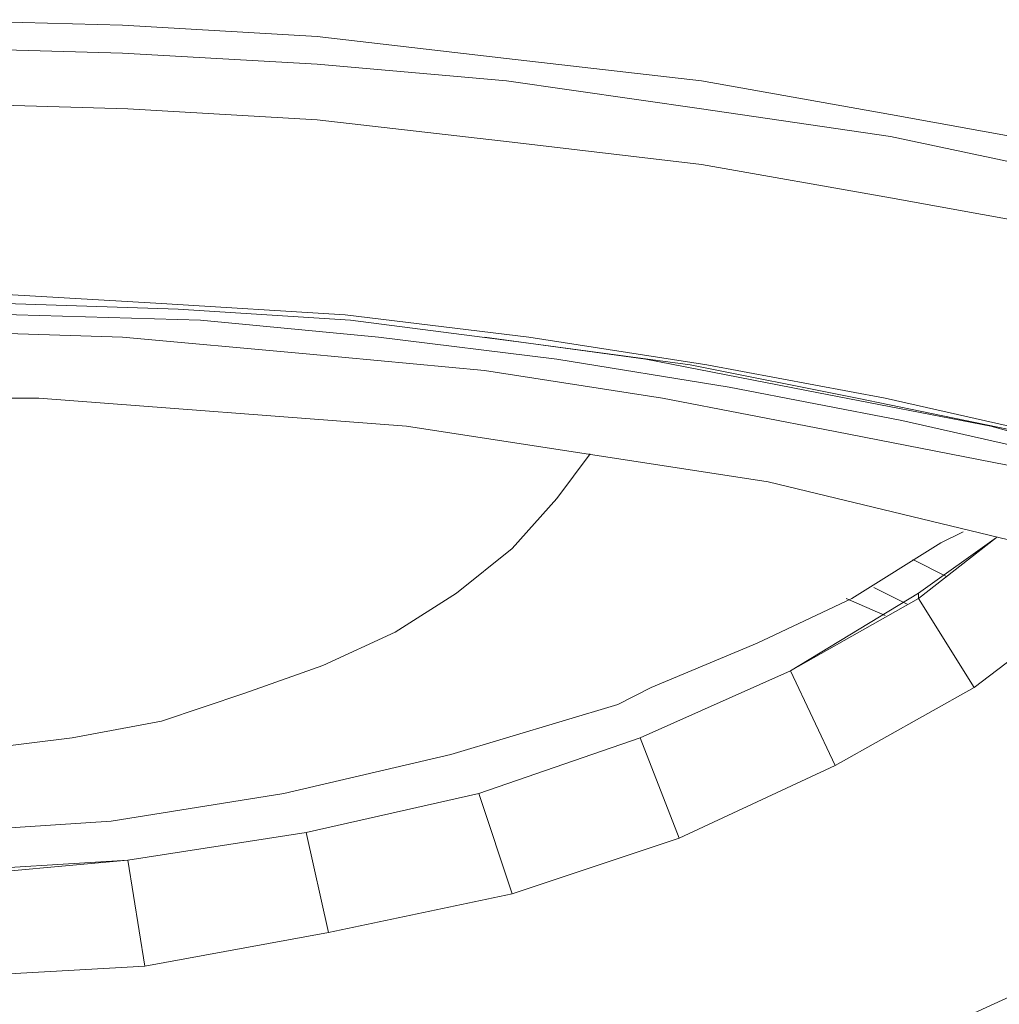
# Model space of a CAD drawing. Units: inches. Extents: x 170.3 to 240.3, y 133 to 166.5.
# Drawn here: x 221.2 to 224.4, y 151.6 to 154.7 of the extents above; entities that cross this region are included whole.
import ezdxf

# ---------------------------------------------------------------- set-up
doc = ezdxf.new("R2010")
doc.units = ezdxf.units.IN
doc.header["$MEASUREMENT"] = 0
doc.layers.add('レイヤー 1', color=7, linetype='Continuous')

# ---------------------------------------------------------------- blocks, each defined once
blk = doc.blocks.new('block 3399')
at = {"layer": 'レイヤー 1', "color": 7, "lineweight": 9}
blk.add_lwpolyline([(218.3426, 153.3357), (218.4315, 153.2117), (218.5734, 153.0697), (218.7326, 152.9281), (218.9275, 152.8041), (219.1584, 152.6801), (219.4064, 152.5915), (219.6724, 152.5027), (219.9377, 152.4496), (220.2394, 152.3966), (220.5226, 152.3786), (220.8237, 152.3786), (221.1255, 152.3966), (221.4087, 152.432), (221.6926, 152.4851), (221.9585, 152.5736), (222.2066, 152.6622), (222.4367, 152.7686), (222.6317, 152.8926), (222.8088, 153.0346), (222.9507, 153.1941), (223.0568, 153.3357)], dxfattribs=at)
blk = doc.blocks.new('block 3398')
at = {"layer": 'レイヤー 1'}
blk.add_blockref('block 3399', (0, 0), dxfattribs=at)
blk = doc.blocks.new('block 3397')
at = {"layer": 'レイヤー 1'}
blk.add_blockref('block 3398', (0, 0), dxfattribs=at)
blk = doc.blocks.new('block 3987')
at = {"layer": 'レイヤー 1', "color": 7, "lineweight": 9}
blk.add_lwpolyline([(227.736, 152.0421), (227.6299, 152.0951), (227.222, 152.3432), (226.7968, 152.5561), (226.3359, 152.7686), (225.857, 152.9457), (225.3609, 153.1231), (224.8469, 153.2826), (224.3329, 153.4242), (223.7838, 153.5307), (223.2346, 153.6371), (222.7206, 153.7078)], dxfattribs=at)
blk = doc.blocks.new('block 3986')
at = {"layer": 'レイヤー 1'}
blk.add_blockref('block 3987', (0, 0), dxfattribs=at)
blk = doc.blocks.new('block 3985')
at = {"layer": 'レイヤー 1'}
blk.add_blockref('block 3986', (0, 0), dxfattribs=at)
blk = doc.blocks.new('block 4026')
at = {"layer": 'レイヤー 1', "color": 7, "lineweight": 9}
blk.add_lwpolyline([(224.0669, 152.8572), (223.9608, 152.9102)], dxfattribs=at)
blk = doc.blocks.new('block 4025')
at = {"layer": 'レイヤー 1'}
blk.add_blockref('block 4026', (0, 0), dxfattribs=at)
blk = doc.blocks.new('block 4024')
at = {"layer": 'レイヤー 1'}
blk.add_blockref('block 4025', (0, 0), dxfattribs=at)
blk = doc.blocks.new('block 4032')
at = {"layer": 'レイヤー 1', "color": 7, "lineweight": 9}
blk.add_lwpolyline([(224.1917, 152.9457), (224.0849, 152.9991)], dxfattribs=at)
blk = doc.blocks.new('block 4031')
at = {"layer": 'レイヤー 1'}
blk.add_blockref('block 4032', (0, 0), dxfattribs=at)
blk = doc.blocks.new('block 4030')
at = {"layer": 'レイヤー 1'}
blk.add_blockref('block 4031', (0, 0), dxfattribs=at)
blk = doc.blocks.new('block 4035')
at = {"layer": 'レイヤー 1', "color": 7, "lineweight": 9}
blk.add_lwpolyline([(223.9967, 152.8217), (223.8726, 152.8751)], dxfattribs=at)
blk = doc.blocks.new('block 4034')
at = {"layer": 'レイヤー 1'}
blk.add_blockref('block 4035', (0, 0), dxfattribs=at)
blk = doc.blocks.new('block 4033')
at = {"layer": 'レイヤー 1'}
blk.add_blockref('block 4034', (0, 0), dxfattribs=at)
blk = doc.blocks.new('block 4095')
at = {"layer": 'レイヤー 1', "color": 7, "lineweight": 9}
blk.add_lwpolyline([(223.1457, 152.5381), (223.2518, 152.5915), (223.5888, 152.7331), (223.8899, 152.8751), (224.1737, 153.0522), (224.2447, 153.0876)], dxfattribs=at)
blk = doc.blocks.new('block 4094')
at = {"layer": 'レイヤー 1'}
blk.add_blockref('block 4095', (0, 0), dxfattribs=at)
blk = doc.blocks.new('block 4093')
at = {"layer": 'レイヤー 1'}
blk.add_blockref('block 4094', (0, 0), dxfattribs=at)
blk = doc.blocks.new('block 4640')
at = {"layer": 'レイヤー 1', "color": 7, "lineweight": 9}
blk.add_lwpolyline([(218.1655, 153.6547), (218.7505, 153.7257), (219.3175, 153.7966), (219.9204, 153.8321), (220.5047, 153.8497), (221.0897, 153.8497), (221.6926, 153.8142), (222.2776, 153.7787), (222.8618, 153.7078), (223.4289, 153.6192), (223.9967, 153.5128), (224.5458, 153.3891), (225.0777, 153.2471), (225.609, 153.0876), (226.1051, 152.9102), (226.6018, 152.7156), (227.0621, 152.5027), (227.4879, 152.2722), (227.913, 152.0241)], dxfattribs=at)
blk = doc.blocks.new('block 4639')
at = {"layer": 'レイヤー 1'}
blk.add_blockref('block 4640', (0, 0), dxfattribs=at)
blk = doc.blocks.new('block 4638')
at = {"layer": 'レイヤー 1'}
blk.add_blockref('block 4639', (0, 0), dxfattribs=at)
blk = doc.blocks.new('block 4646')
at = {"layer": 'レイヤー 1', "color": 7, "lineweight": 9}
blk.add_lwpolyline([(227.8069, 153.2117), (227.3281, 153.4421), (226.8141, 153.6547), (226.2828, 153.8321), (225.733, 154.0092), (225.1659, 154.1687), (224.5989, 154.3103), (224.0139, 154.4168), (223.4117, 154.5232), (222.7909, 154.5942), (222.1887, 154.6648), (221.5686, 154.7003), (220.9305, 154.7182), (220.3097, 154.7182), (219.6896, 154.6827), (219.0695, 154.6472), (218.4494, 154.5763), (217.8465, 154.5053)], dxfattribs=at)
blk = doc.blocks.new('block 4645')
at = {"layer": 'レイヤー 1'}
blk.add_blockref('block 4646', (0, 0), dxfattribs=at)
blk = doc.blocks.new('block 4644')
at = {"layer": 'レイヤー 1'}
blk.add_blockref('block 4645', (0, 0), dxfattribs=at)
blk = doc.blocks.new('block 4649')
at = {"layer": 'レイヤー 1', "color": 7, "lineweight": 9}
blk.add_lwpolyline([(227.8069, 153.1407), (227.3281, 153.3536), (226.8141, 153.5662), (226.2828, 153.7612), (225.733, 153.9382), (225.1659, 154.0802), (224.5989, 154.2218), (224.0139, 154.3458), (223.4117, 154.4347), (222.7909, 154.5232), (222.1887, 154.5763), (221.5686, 154.6118), (220.9305, 154.6297), (220.3097, 154.6297), (219.6896, 154.6118), (219.0695, 154.5587), (218.4494, 154.5053), (217.8465, 154.4168)], dxfattribs=at)
blk = doc.blocks.new('block 4648')
at = {"layer": 'レイヤー 1'}
blk.add_blockref('block 4649', (0, 0), dxfattribs=at)
blk = doc.blocks.new('block 4647')
at = {"layer": 'レイヤー 1'}
blk.add_blockref('block 4648', (0, 0), dxfattribs=at)
blk = doc.blocks.new('block 5996')
at = {"layer": 'レイヤー 1', "color": 7, "lineweight": 9}
blk.add_lwpolyline([(221.5858, 152.0421), (221.0015, 152.0066)], dxfattribs=at)
blk = doc.blocks.new('block 5995')
at = {"layer": 'レイヤー 1'}
blk.add_blockref('block 5996', (0, 0), dxfattribs=at)
blk = doc.blocks.new('block 5994')
at = {"layer": 'レイヤー 1'}
blk.add_blockref('block 5995', (0, 0), dxfattribs=at)
blk = doc.blocks.new('block 6008')
at = {"layer": 'レイヤー 1', "color": 7, "lineweight": 9}
blk.add_lwpolyline([(222.1535, 152.1306), (221.5858, 152.0421)], dxfattribs=at)
blk = doc.blocks.new('block 6007')
at = {"layer": 'レイヤー 1'}
blk.add_blockref('block 6008', (0, 0), dxfattribs=at)
blk = doc.blocks.new('block 6006')
at = {"layer": 'レイヤー 1'}
blk.add_blockref('block 6007', (0, 0), dxfattribs=at)
blk = doc.blocks.new('block 6011')
at = {"layer": 'レイヤー 1', "color": 7, "lineweight": 9}
blk.add_lwpolyline([(221.5858, 152.0421), (221.5858, 152.0421)], dxfattribs=at)
blk = doc.blocks.new('block 6010')
at = {"layer": 'レイヤー 1'}
blk.add_blockref('block 6011', (0, 0), dxfattribs=at)
blk = doc.blocks.new('block 6009')
at = {"layer": 'レイヤー 1'}
blk.add_blockref('block 6010', (0, 0), dxfattribs=at)
blk = doc.blocks.new('block 6026')
at = {"layer": 'レイヤー 1', "color": 7, "lineweight": 9}
blk.add_lwpolyline([(221.0015, 151.989), (221.5858, 152.0421)], dxfattribs=at)
blk = doc.blocks.new('block 6025')
at = {"layer": 'レイヤー 1'}
blk.add_blockref('block 6026', (0, 0), dxfattribs=at)
blk = doc.blocks.new('block 6024')
at = {"layer": 'レイヤー 1'}
blk.add_blockref('block 6025', (0, 0), dxfattribs=at)
blk = doc.blocks.new('block 6035')
at = {"layer": 'レイヤー 1', "color": 7, "lineweight": 9}
blk.add_lwpolyline([(222.7027, 152.2546), (222.1535, 152.1306)], dxfattribs=at)
blk = doc.blocks.new('block 6034')
at = {"layer": 'レイヤー 1'}
blk.add_blockref('block 6035', (0, 0), dxfattribs=at)
blk = doc.blocks.new('block 6033')
at = {"layer": 'レイヤー 1'}
blk.add_blockref('block 6034', (0, 0), dxfattribs=at)
blk = doc.blocks.new('block 6038')
at = {"layer": 'レイヤー 1', "color": 7, "lineweight": 9}
blk.add_lwpolyline([(222.1535, 152.1306), (222.1535, 152.1306)], dxfattribs=at)
blk = doc.blocks.new('block 6037')
at = {"layer": 'レイヤー 1'}
blk.add_blockref('block 6038', (0, 0), dxfattribs=at)
blk = doc.blocks.new('block 6036')
at = {"layer": 'レイヤー 1'}
blk.add_blockref('block 6037', (0, 0), dxfattribs=at)
blk = doc.blocks.new('block 6041')
at = {"layer": 'レイヤー 1', "color": 7, "lineweight": 9}
blk.add_lwpolyline([(221.5858, 152.0421), (221.6395, 151.7051)], dxfattribs=at)
blk = doc.blocks.new('block 6040')
at = {"layer": 'レイヤー 1'}
blk.add_blockref('block 6041', (0, 0), dxfattribs=at)
blk = doc.blocks.new('block 6039')
at = {"layer": 'レイヤー 1'}
blk.add_blockref('block 6040', (0, 0), dxfattribs=at)
blk = doc.blocks.new('block 6044')
at = {"layer": 'レイヤー 1', "color": 7, "lineweight": 9}
blk.add_lwpolyline([(221.5858, 152.0421), (222.1535, 152.1306)], dxfattribs=at)
blk = doc.blocks.new('block 6043')
at = {"layer": 'レイヤー 1'}
blk.add_blockref('block 6044', (0, 0), dxfattribs=at)
blk = doc.blocks.new('block 6042')
at = {"layer": 'レイヤー 1'}
blk.add_blockref('block 6043', (0, 0), dxfattribs=at)
blk = doc.blocks.new('block 6059')
at = {"layer": 'レイヤー 1', "color": 7, "lineweight": 9}
blk.add_lwpolyline([(222.1535, 152.1306), (222.2238, 151.8116)], dxfattribs=at)
blk = doc.blocks.new('block 6058')
at = {"layer": 'レイヤー 1'}
blk.add_blockref('block 6059', (0, 0), dxfattribs=at)
blk = doc.blocks.new('block 6057')
at = {"layer": 'レイヤー 1'}
blk.add_blockref('block 6058', (0, 0), dxfattribs=at)
blk = doc.blocks.new('block 6062')
at = {"layer": 'レイヤー 1', "color": 7, "lineweight": 9}
blk.add_lwpolyline([(222.1535, 152.1306), (222.7027, 152.2546)], dxfattribs=at)
blk = doc.blocks.new('block 6061')
at = {"layer": 'レイヤー 1'}
blk.add_blockref('block 6062', (0, 0), dxfattribs=at)
blk = doc.blocks.new('block 6060')
at = {"layer": 'レイヤー 1'}
blk.add_blockref('block 6061', (0, 0), dxfattribs=at)
blk = doc.blocks.new('block 6065')
at = {"layer": 'レイヤー 1', "color": 7, "lineweight": 9}
blk.add_lwpolyline([(223.2167, 152.432), (222.7027, 152.2546)], dxfattribs=at)
blk = doc.blocks.new('block 6064')
at = {"layer": 'レイヤー 1'}
blk.add_blockref('block 6065', (0, 0), dxfattribs=at)
blk = doc.blocks.new('block 6063')
at = {"layer": 'レイヤー 1'}
blk.add_blockref('block 6064', (0, 0), dxfattribs=at)
blk = doc.blocks.new('block 6068')
at = {"layer": 'レイヤー 1', "color": 7, "lineweight": 9}
blk.add_lwpolyline([(222.7027, 152.2546), (222.7027, 152.2546)], dxfattribs=at)
blk = doc.blocks.new('block 6067')
at = {"layer": 'レイヤー 1'}
blk.add_blockref('block 6068', (0, 0), dxfattribs=at)
blk = doc.blocks.new('block 6066')
at = {"layer": 'レイヤー 1'}
blk.add_blockref('block 6067', (0, 0), dxfattribs=at)
blk = doc.blocks.new('block 6083')
at = {"layer": 'レイヤー 1', "color": 7, "lineweight": 9}
blk.add_lwpolyline([(222.7027, 152.2546), (222.8088, 151.9356)], dxfattribs=at)
blk = doc.blocks.new('block 6082')
at = {"layer": 'レイヤー 1'}
blk.add_blockref('block 6083', (0, 0), dxfattribs=at)
blk = doc.blocks.new('block 6081')
at = {"layer": 'レイヤー 1'}
blk.add_blockref('block 6082', (0, 0), dxfattribs=at)
blk = doc.blocks.new('block 6086')
at = {"layer": 'レイヤー 1', "color": 7, "lineweight": 9}
blk.add_lwpolyline([(222.7027, 152.2546), (223.2167, 152.432)], dxfattribs=at)
blk = doc.blocks.new('block 6085')
at = {"layer": 'レイヤー 1'}
blk.add_blockref('block 6086', (0, 0), dxfattribs=at)
blk = doc.blocks.new('block 6084')
at = {"layer": 'レイヤー 1'}
blk.add_blockref('block 6085', (0, 0), dxfattribs=at)
blk = doc.blocks.new('block 6095')
at = {"layer": 'レイヤー 1', "color": 7, "lineweight": 9}
blk.add_lwpolyline([(223.6949, 152.6446), (223.2167, 152.432)], dxfattribs=at)
blk = doc.blocks.new('block 6094')
at = {"layer": 'レイヤー 1'}
blk.add_blockref('block 6095', (0, 0), dxfattribs=at)
blk = doc.blocks.new('block 6093')
at = {"layer": 'レイヤー 1'}
blk.add_blockref('block 6094', (0, 0), dxfattribs=at)
blk = doc.blocks.new('block 6098')
at = {"layer": 'レイヤー 1', "color": 7, "lineweight": 9}
blk.add_lwpolyline([(223.2167, 152.432), (223.2167, 152.432)], dxfattribs=at)
blk = doc.blocks.new('block 6097')
at = {"layer": 'レイヤー 1'}
blk.add_blockref('block 6098', (0, 0), dxfattribs=at)
blk = doc.blocks.new('block 6096')
at = {"layer": 'レイヤー 1'}
blk.add_blockref('block 6097', (0, 0), dxfattribs=at)
blk = doc.blocks.new('block 6107')
at = {"layer": 'レイヤー 1', "color": 7, "lineweight": 9}
blk.add_lwpolyline([(223.2167, 152.432), (223.3407, 152.1127)], dxfattribs=at)
blk = doc.blocks.new('block 6106')
at = {"layer": 'レイヤー 1'}
blk.add_blockref('block 6107', (0, 0), dxfattribs=at)
blk = doc.blocks.new('block 6105')
at = {"layer": 'レイヤー 1'}
blk.add_blockref('block 6106', (0, 0), dxfattribs=at)
blk = doc.blocks.new('block 6110')
at = {"layer": 'レイヤー 1', "color": 7, "lineweight": 9}
blk.add_lwpolyline([(223.2167, 152.432), (223.6949, 152.6446)], dxfattribs=at)
blk = doc.blocks.new('block 6109')
at = {"layer": 'レイヤー 1'}
blk.add_blockref('block 6110', (0, 0), dxfattribs=at)
blk = doc.blocks.new('block 6108')
at = {"layer": 'レイヤー 1'}
blk.add_blockref('block 6109', (0, 0), dxfattribs=at)
blk = doc.blocks.new('block 6122')
at = {"layer": 'レイヤー 1', "color": 7, "lineweight": 9}
blk.add_lwpolyline([(224.1028, 152.8926), (223.6949, 152.6446)], dxfattribs=at)
blk = doc.blocks.new('block 6121')
at = {"layer": 'レイヤー 1'}
blk.add_blockref('block 6122', (0, 0), dxfattribs=at)
blk = doc.blocks.new('block 6120')
at = {"layer": 'レイヤー 1'}
blk.add_blockref('block 6121', (0, 0), dxfattribs=at)
blk = doc.blocks.new('block 6125')
at = {"layer": 'レイヤー 1', "color": 7, "lineweight": 9}
blk.add_lwpolyline([(223.6949, 152.6446), (223.6949, 152.6446)], dxfattribs=at)
blk = doc.blocks.new('block 6124')
at = {"layer": 'レイヤー 1'}
blk.add_blockref('block 6125', (0, 0), dxfattribs=at)
blk = doc.blocks.new('block 6123')
at = {"layer": 'レイヤー 1'}
blk.add_blockref('block 6124', (0, 0), dxfattribs=at)
blk = doc.blocks.new('block 6140')
at = {"layer": 'レイヤー 1', "color": 7, "lineweight": 9}
blk.add_lwpolyline([(223.6949, 152.6446), (223.8368, 152.3432)], dxfattribs=at)
blk = doc.blocks.new('block 6139')
at = {"layer": 'レイヤー 1'}
blk.add_blockref('block 6140', (0, 0), dxfattribs=at)
blk = doc.blocks.new('block 6138')
at = {"layer": 'レイヤー 1'}
blk.add_blockref('block 6139', (0, 0), dxfattribs=at)
blk = doc.blocks.new('block 6143')
at = {"layer": 'レイヤー 1', "color": 7, "lineweight": 9}
blk.add_lwpolyline([(223.6949, 152.6446), (224.1028, 152.8751)], dxfattribs=at)
blk = doc.blocks.new('block 6142')
at = {"layer": 'レイヤー 1'}
blk.add_blockref('block 6143', (0, 0), dxfattribs=at)
blk = doc.blocks.new('block 6141')
at = {"layer": 'レイヤー 1'}
blk.add_blockref('block 6142', (0, 0), dxfattribs=at)
blk = doc.blocks.new('block 6155')
at = {"layer": 'レイヤー 1', "color": 7, "lineweight": 9}
blk.add_lwpolyline([(224.3508, 153.0697), (224.1028, 152.8926)], dxfattribs=at)
blk = doc.blocks.new('block 6154')
at = {"layer": 'レイヤー 1'}
blk.add_blockref('block 6155', (0, 0), dxfattribs=at)
blk = doc.blocks.new('block 6153')
at = {"layer": 'レイヤー 1'}
blk.add_blockref('block 6154', (0, 0), dxfattribs=at)
blk = doc.blocks.new('block 6158')
at = {"layer": 'レイヤー 1', "color": 7, "lineweight": 9}
blk.add_lwpolyline([(224.1028, 152.8926), (224.1028, 152.8751)], dxfattribs=at)
blk = doc.blocks.new('block 6157')
at = {"layer": 'レイヤー 1'}
blk.add_blockref('block 6158', (0, 0), dxfattribs=at)
blk = doc.blocks.new('block 6156')
at = {"layer": 'レイヤー 1'}
blk.add_blockref('block 6157', (0, 0), dxfattribs=at)
blk = doc.blocks.new('block 6176')
at = {"layer": 'レイヤー 1', "color": 7, "lineweight": 9}
blk.add_lwpolyline([(224.1028, 152.8751), (224.2799, 152.5915)], dxfattribs=at)
blk = doc.blocks.new('block 6175')
at = {"layer": 'レイヤー 1'}
blk.add_blockref('block 6176', (0, 0), dxfattribs=at)
blk = doc.blocks.new('block 6174')
at = {"layer": 'レイヤー 1'}
blk.add_blockref('block 6175', (0, 0), dxfattribs=at)
blk = doc.blocks.new('block 6179')
at = {"layer": 'レイヤー 1', "color": 7, "lineweight": 9}
blk.add_lwpolyline([(224.1028, 152.8751), (224.3508, 153.0697)], dxfattribs=at)
blk = doc.blocks.new('block 6178')
at = {"layer": 'レイヤー 1'}
blk.add_blockref('block 6179', (0, 0), dxfattribs=at)
blk = doc.blocks.new('block 6177')
at = {"layer": 'レイヤー 1'}
blk.add_blockref('block 6178', (0, 0), dxfattribs=at)
blk = doc.blocks.new('block 6503')
at = {"layer": 'レイヤー 1', "color": 7, "lineweight": 9}
blk.add_lwpolyline([(221.0187, 151.6696), (221.6395, 151.7051)], dxfattribs=at)
blk = doc.blocks.new('block 6502')
at = {"layer": 'レイヤー 1'}
blk.add_blockref('block 6503', (0, 0), dxfattribs=at)
blk = doc.blocks.new('block 6501')
at = {"layer": 'レイヤー 1'}
blk.add_blockref('block 6502', (0, 0), dxfattribs=at)
blk = doc.blocks.new('block 6506')
at = {"layer": 'レイヤー 1', "color": 7, "lineweight": 9}
blk.add_lwpolyline([(221.6395, 151.7051), (222.2238, 151.8116)], dxfattribs=at)
blk = doc.blocks.new('block 6505')
at = {"layer": 'レイヤー 1'}
blk.add_blockref('block 6506', (0, 0), dxfattribs=at)
blk = doc.blocks.new('block 6504')
at = {"layer": 'レイヤー 1'}
blk.add_blockref('block 6505', (0, 0), dxfattribs=at)
blk = doc.blocks.new('block 6509')
at = {"layer": 'レイヤー 1', "color": 7, "lineweight": 9}
blk.add_lwpolyline([(222.2238, 151.8116), (222.8088, 151.9356)], dxfattribs=at)
blk = doc.blocks.new('block 6508')
at = {"layer": 'レイヤー 1'}
blk.add_blockref('block 6509', (0, 0), dxfattribs=at)
blk = doc.blocks.new('block 6507')
at = {"layer": 'レイヤー 1'}
blk.add_blockref('block 6508', (0, 0), dxfattribs=at)
blk = doc.blocks.new('block 6512')
at = {"layer": 'レイヤー 1', "color": 7, "lineweight": 9}
blk.add_lwpolyline([(222.8088, 151.9356), (223.3407, 152.1127)], dxfattribs=at)
blk = doc.blocks.new('block 6511')
at = {"layer": 'レイヤー 1'}
blk.add_blockref('block 6512', (0, 0), dxfattribs=at)
blk = doc.blocks.new('block 6510')
at = {"layer": 'レイヤー 1'}
blk.add_blockref('block 6511', (0, 0), dxfattribs=at)
blk = doc.blocks.new('block 6515')
at = {"layer": 'レイヤー 1', "color": 7, "lineweight": 9}
blk.add_lwpolyline([(223.3407, 152.1127), (223.8368, 152.3432)], dxfattribs=at)
blk = doc.blocks.new('block 6514')
at = {"layer": 'レイヤー 1'}
blk.add_blockref('block 6515', (0, 0), dxfattribs=at)
blk = doc.blocks.new('block 6513')
at = {"layer": 'レイヤー 1'}
blk.add_blockref('block 6514', (0, 0), dxfattribs=at)
blk = doc.blocks.new('block 6518')
at = {"layer": 'レイヤー 1', "color": 7, "lineweight": 9}
blk.add_lwpolyline([(223.8368, 152.3432), (224.2799, 152.5915)], dxfattribs=at)
blk = doc.blocks.new('block 6517')
at = {"layer": 'レイヤー 1'}
blk.add_blockref('block 6518', (0, 0), dxfattribs=at)
blk = doc.blocks.new('block 6516')
at = {"layer": 'レイヤー 1'}
blk.add_blockref('block 6517', (0, 0), dxfattribs=at)
blk = doc.blocks.new('block 6521')
at = {"layer": 'レイヤー 1', "color": 7, "lineweight": 9}
blk.add_lwpolyline([(224.2799, 152.5915), (224.6519, 152.8751)], dxfattribs=at)
blk = doc.blocks.new('block 6520')
at = {"layer": 'レイヤー 1'}
blk.add_blockref('block 6521', (0, 0), dxfattribs=at)
blk = doc.blocks.new('block 6519')
at = {"layer": 'レイヤー 1'}
blk.add_blockref('block 6520', (0, 0), dxfattribs=at)
blk = doc.blocks.new('block 6536')
at = {"layer": 'レイヤー 1', "color": 7, "lineweight": 9}
blk.add_lwpolyline([(224.1028, 151.4746), (224.7229, 151.7585)], dxfattribs=at)
blk = doc.blocks.new('block 6535')
at = {"layer": 'レイヤー 1'}
blk.add_blockref('block 6536', (0, 0), dxfattribs=at)
blk = doc.blocks.new('block 6534')
at = {"layer": 'レイヤー 1'}
blk.add_blockref('block 6535', (0, 0), dxfattribs=at)
blk = doc.blocks.new('block 6647')
at = {"layer": 'レイヤー 1', "color": 7, "lineweight": 9}
blk.add_lwpolyline([(223.6239, 153.2471), (223.6239, 153.2471)], dxfattribs=at)
blk = doc.blocks.new('block 6646')
at = {"layer": 'レイヤー 1'}
blk.add_blockref('block 6647', (0, 0), dxfattribs=at)
blk = doc.blocks.new('block 6645')
at = {"layer": 'レイヤー 1'}
blk.add_blockref('block 6646', (0, 0), dxfattribs=at)
blk = doc.blocks.new('block 6653')
at = {"layer": 'レイヤー 1', "color": 7, "lineweight": 9}
blk.add_lwpolyline([(222.4726, 153.4242), (222.4726, 153.4242)], dxfattribs=at)
blk = doc.blocks.new('block 6652')
at = {"layer": 'レイヤー 1'}
blk.add_blockref('block 6653', (0, 0), dxfattribs=at)
blk = doc.blocks.new('block 6651')
at = {"layer": 'レイヤー 1'}
blk.add_blockref('block 6652', (0, 0), dxfattribs=at)
blk = doc.blocks.new('block 6656')
at = {"layer": 'レイヤー 1', "color": 7, "lineweight": 9}
blk.add_lwpolyline([(221.3026, 153.5128), (221.3026, 153.5128)], dxfattribs=at)
blk = doc.blocks.new('block 6655')
at = {"layer": 'レイヤー 1'}
blk.add_blockref('block 6656', (0, 0), dxfattribs=at)
blk = doc.blocks.new('block 6654')
at = {"layer": 'レイヤー 1'}
blk.add_blockref('block 6655', (0, 0), dxfattribs=at)
blk = doc.blocks.new('block 6809')
at = {"layer": 'レイヤー 1', "color": 7, "lineweight": 9}
blk.add_lwpolyline([(223.6239, 153.2471), (224.7229, 152.9812)], dxfattribs=at)
blk = doc.blocks.new('block 6808')
at = {"layer": 'レイヤー 1'}
blk.add_blockref('block 6809', (0, 0), dxfattribs=at)
blk = doc.blocks.new('block 6807')
at = {"layer": 'レイヤー 1'}
blk.add_blockref('block 6808', (0, 0), dxfattribs=at)
blk = doc.blocks.new('block 6812')
at = {"layer": 'レイヤー 1', "color": 7, "lineweight": 9}
blk.add_lwpolyline([(222.4726, 153.4242), (223.6239, 153.2471)], dxfattribs=at)
blk = doc.blocks.new('block 6811')
at = {"layer": 'レイヤー 1'}
blk.add_blockref('block 6812', (0, 0), dxfattribs=at)
blk = doc.blocks.new('block 6810')
at = {"layer": 'レイヤー 1'}
blk.add_blockref('block 6811', (0, 0), dxfattribs=at)
blk = doc.blocks.new('block 6815')
at = {"layer": 'レイヤー 1', "color": 7, "lineweight": 9}
blk.add_lwpolyline([(221.3026, 153.5128), (222.4726, 153.4242)], dxfattribs=at)
blk = doc.blocks.new('block 6814')
at = {"layer": 'レイヤー 1'}
blk.add_blockref('block 6815', (0, 0), dxfattribs=at)
blk = doc.blocks.new('block 6813')
at = {"layer": 'レイヤー 1'}
blk.add_blockref('block 6814', (0, 0), dxfattribs=at)
blk = doc.blocks.new('block 6818')
at = {"layer": 'レイヤー 1', "color": 7, "lineweight": 9}
blk.add_lwpolyline([(220.1154, 153.5128), (221.3026, 153.5128)], dxfattribs=at)
blk = doc.blocks.new('block 6817')
at = {"layer": 'レイヤー 1'}
blk.add_blockref('block 6818', (0, 0), dxfattribs=at)
blk = doc.blocks.new('block 6816')
at = {"layer": 'レイヤー 1'}
blk.add_blockref('block 6817', (0, 0), dxfattribs=at)
blk = doc.blocks.new('block 6830')
at = {"layer": 'レイヤー 1', "color": 7, "lineweight": 9}
blk.add_lwpolyline([(217.8113, 153.5307), (218.3605, 153.6192), (218.9275, 153.6902), (219.4946, 153.7432), (220.0796, 153.7787), (220.6467, 153.7966), (221.2316, 153.7787), (221.8166, 153.7612), (222.3837, 153.7078), (222.9507, 153.6371), (223.4999, 153.5483), (224.0497, 153.4421), (224.5989, 153.3181), (225.1129, 153.1586), (225.609, 152.9991), (226.1051, 152.8217), (226.566, 152.6267), (227.0091, 152.4141), (227.4349, 152.1836), (227.8249, 151.9356)], dxfattribs=at)
blk = doc.blocks.new('block 6829')
at = {"layer": 'レイヤー 1'}
blk.add_blockref('block 6830', (0, 0), dxfattribs=at)
blk = doc.blocks.new('block 6828')
at = {"layer": 'レイヤー 1'}
blk.add_blockref('block 6829', (0, 0), dxfattribs=at)
blk = doc.blocks.new('block 6836')
at = {"layer": 'レイヤー 1', "color": 7, "lineweight": 9}
blk.add_lwpolyline([(227.6829, 151.9356), (227.275, 152.1836), (226.8499, 152.4141), (226.3889, 152.6267), (225.928, 152.8217), (225.4319, 152.9991), (224.9179, 153.1586), (224.386, 153.3002), (223.8368, 153.4067), (223.2877, 153.5128), (222.7206, 153.6016), (222.1535, 153.6547), (221.5686, 153.7078), (221.0015, 153.7257), (220.4165, 153.7257), (219.8315, 153.7078), (219.2466, 153.6547), (218.6795, 153.6016), (218.1124, 153.5128)], dxfattribs=at)
blk = doc.blocks.new('block 6835')
at = {"layer": 'レイヤー 1'}
blk.add_blockref('block 6836', (0, 0), dxfattribs=at)
blk = doc.blocks.new('block 6834')
at = {"layer": 'レイヤー 1'}
blk.add_blockref('block 6835', (0, 0), dxfattribs=at)
blk = doc.blocks.new('block 6866')
at = {"layer": 'レイヤー 1', "color": 7, "lineweight": 9}
blk.add_lwpolyline([(218.2716, 152.5381), (218.7856, 152.3786), (219.3354, 152.2546), (219.8846, 152.1661), (220.4344, 152.1306), (220.9836, 152.1306), (221.5327, 152.1661), (222.0826, 152.2546), (222.6138, 152.3786), (223.1457, 152.5381)], dxfattribs=at)
blk = doc.blocks.new('block 6865')
at = {"layer": 'レイヤー 1'}
blk.add_blockref('block 6866', (0, 0), dxfattribs=at)
blk = doc.blocks.new('block 6864')
at = {"layer": 'レイヤー 1'}
blk.add_blockref('block 6865', (0, 0), dxfattribs=at)
blk = doc.blocks.new('block 6952')
at = {"layer": 'レイヤー 1', "color": 7, "lineweight": 9}
blk.add_lwpolyline([(217.8995, 153.5837), (218.4315, 153.6726), (218.9806, 153.7432), (219.5304, 153.7966), (220.0796, 153.8142), (220.6287, 153.8321), (221.1965, 153.8142), (221.7456, 153.7966), (222.2948, 153.7612), (222.8446, 153.6902), (223.3759, 153.6192), (223.9078, 153.5128), (224.4218, 153.4067), (224.9358, 153.2647), (225.414, 153.1231), (225.8928, 152.9636), (226.3538, 152.7865), (226.7968, 152.5915), (227.222, 152.3786), (227.6119, 152.1661)], dxfattribs=at)
blk = doc.blocks.new('block 6951')
at = {"layer": 'レイヤー 1'}
blk.add_blockref('block 6952', (0, 0), dxfattribs=at)
blk = doc.blocks.new('block 6950')
at = {"layer": 'レイヤー 1'}
blk.add_blockref('block 6951', (0, 0), dxfattribs=at)
blk = doc.blocks.new('block 7327')
at = {"layer": 'レイヤー 1', "color": 7, "lineweight": 9}
blk.add_lwpolyline([(223.6239, 153.2471), (224.7229, 152.9812)], dxfattribs=at)
blk = doc.blocks.new('block 7326')
at = {"layer": 'レイヤー 1'}
blk.add_blockref('block 7327', (0, 0), dxfattribs=at)
blk = doc.blocks.new('block 7325')
at = {"layer": 'レイヤー 1'}
blk.add_blockref('block 7326', (0, 0), dxfattribs=at)
blk = doc.blocks.new('block 7333')
at = {"layer": 'レイヤー 1', "color": 7, "lineweight": 9}
blk.add_lwpolyline([(222.4726, 153.4242), (223.6239, 153.2471)], dxfattribs=at)
blk = doc.blocks.new('block 7332')
at = {"layer": 'レイヤー 1'}
blk.add_blockref('block 7333', (0, 0), dxfattribs=at)
blk = doc.blocks.new('block 7331')
at = {"layer": 'レイヤー 1'}
blk.add_blockref('block 7332', (0, 0), dxfattribs=at)
blk = doc.blocks.new('block 7339')
at = {"layer": 'レイヤー 1', "color": 7, "lineweight": 9}
blk.add_lwpolyline([(221.3026, 153.5128), (222.4726, 153.4242)], dxfattribs=at)
blk = doc.blocks.new('block 7338')
at = {"layer": 'レイヤー 1'}
blk.add_blockref('block 7339', (0, 0), dxfattribs=at)
blk = doc.blocks.new('block 7337')
at = {"layer": 'レイヤー 1'}
blk.add_blockref('block 7338', (0, 0), dxfattribs=at)
blk = doc.blocks.new('block 7342')
at = {"layer": 'レイヤー 1', "color": 7, "lineweight": 9}
blk.add_lwpolyline([(220.1154, 153.5128), (221.3026, 153.5128)], dxfattribs=at)
blk = doc.blocks.new('block 7341')
at = {"layer": 'レイヤー 1'}
blk.add_blockref('block 7342', (0, 0), dxfattribs=at)
blk = doc.blocks.new('block 7340')
at = {"layer": 'レイヤー 1'}
blk.add_blockref('block 7341', (0, 0), dxfattribs=at)
blk = doc.blocks.new('block 7366')
at = {"layer": 'レイヤー 1', "color": 7, "lineweight": 9}
blk.add_lwpolyline([(227.7711, 152.9457), (227.2929, 153.1762), (226.7789, 153.3712), (226.2649, 153.5662), (225.7158, 153.7432), (225.1659, 153.9028), (224.5989, 154.0447), (224.0139, 154.1508), (223.4117, 154.2573), (222.8088, 154.3282), (222.1887, 154.3992), (221.5858, 154.4347), (220.9657, 154.4522), (220.3456, 154.4522), (219.7254, 154.4347), (219.1046, 154.3813), (218.5024, 154.3282), (217.8995, 154.2397)], dxfattribs=at)
blk = doc.blocks.new('block 7365')
at = {"layer": 'レイヤー 1'}
blk.add_blockref('block 7366', (0, 0), dxfattribs=at)
blk = doc.blocks.new('block 7364')
at = {"layer": 'レイヤー 1'}
blk.add_blockref('block 7365', (0, 0), dxfattribs=at)
blk = doc.blocks.new('block 3353')
at = {"layer": 'レイヤー 1'}
for name in ['block 4644', 'block 4647', 'block 7364', 'block 4638', 'block 6950', 'block 6828', 'block 6834', 'block 3985', 'block 6816', 'block 7340', 'block 6654', 'block 6813', 'block 7337', 'block 6651', 'block 6810', 'block 7331', 'block 3397', 'block 6645', 'block 6807', 'block 7325', 'block 4093', 'block 6153', 'block 6177', 'block 4030', 'block 6120', 'block 4024', 'block 6156', 'block 6141', 'block 4033', 'block 6174', 'block 6519', 'block 6093', 'block 6108', 'block 6123', 'block 6138', 'block 6516', 'block 6864', 'block 6063', 'block 6084', 'block 6096', 'block 6105', 'block 6513', 'block 6033', 'block 6060', 'block 6066', 'block 6081', 'block 6006', 'block 6042', 'block 6036', 'block 6057', 'block 6510', 'block 5994', 'block 6024', 'block 6009', 'block 6039', 'block 6507', 'block 6504', 'block 6534', 'block 6501']:
    blk.add_blockref(name, (0, 0), dxfattribs=at)

msp = doc.modelspace()

# ---------------------------------------------------------------- block references
at = {"layer": 'レイヤー 1'}
msp.add_blockref('block 3353', (0, 0), dxfattribs=at)

doc.saveas('drawing.dxf')
